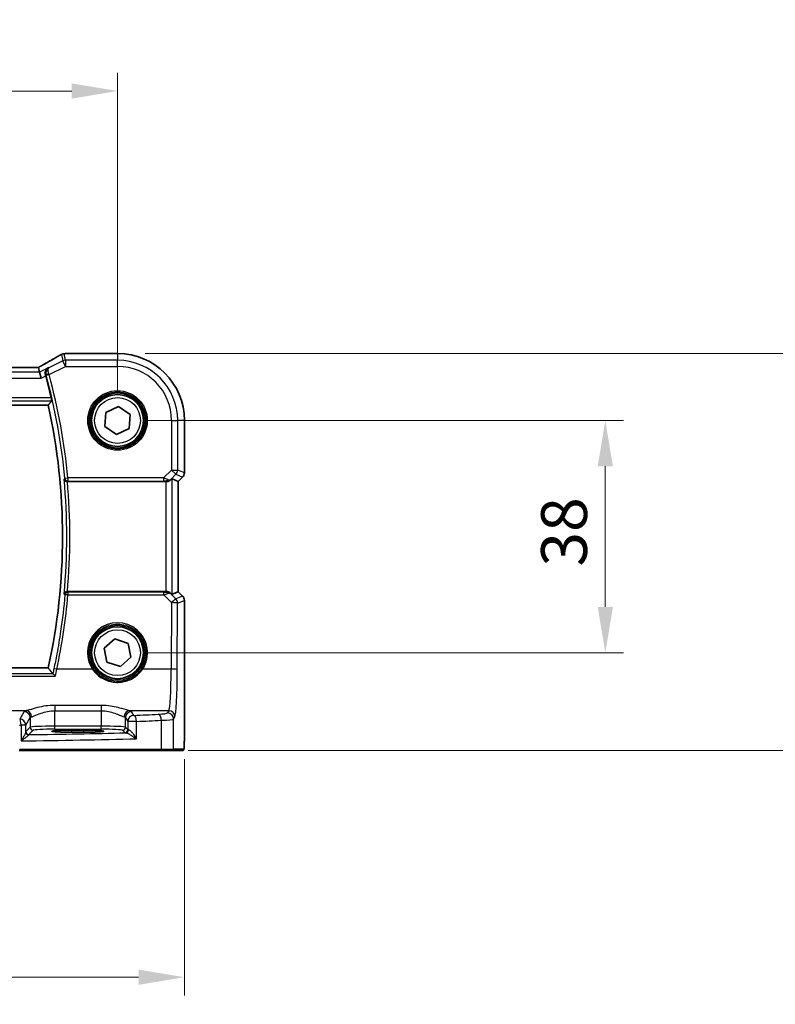
# Model space of a CAD drawing. Units: millimetres. Extents: x 0 to 7469, y 0 to 1405.
# Drawn here: x 2106 to 2229, y 481 to 642 of the extents above; entities that cross this region are included whole.
import ezdxf

# ---------------------------------------------------------------- set-up
doc = ezdxf.new("R2010")
doc.units = ezdxf.units.MM
for name, color, linetype, lineweight in [('Dimension (ISO)', 7, 'Continuous', 18), ('Visible (ISO)', 7, 'Continuous', 35), ('Visible Narrow (ISO)', 7, 'Continuous', 25)]:
    doc.layers.add(name, color=color, linetype=linetype, lineweight=lineweight)
doc.styles.add('Note Text (TK)', font='txt')
doc.dimstyles.new('Default - Method 1b (TK)', dxfattribs={"dimscale": 3, "dimtxt": 2.5, "dimasz": 2.5, "dimexe": 1, "dimexo": 1.5, "dimgap": 1, "dimtad": 1, "dimtoh": 1, "dimrnd": 1e-08, "dimdsep": 46, "dimtxsty": 'Note Text (TK)', "dimcen": 0.09, "dimdle": 5, "dimclrd": 100, "dimclre": 100, "dimclrt": 7, "dimadec": 1, "dimazin": 1, "dimtfac": 1, "dimtmove": 0, "dimatfit": 3, "dimfxl": 1, "dimtolj": 1, "dimlwd": -1, "dimlwe": -1, "dimarcsym": 0})

# ---------------------------------------------------------------- blocks, each defined once
blk = doc.blocks.new('*D21')
at = {"layer": 'Defpoints', "color": 0}
for p in [(2121.57, 576.76), (2121.57, 538.76), (2201.39, 538.76)]:
    blk.add_point(p, dxfattribs=at)
at = {"layer": 'Dimension (ISO)', "color": 100}
for p, q in [((2126.07, 576.76), (2204.39, 576.76)), ((2201.39, 569.26), (2201.39, 546.26)), ((2126.07, 538.76), (2204.39, 538.76))]:
    blk.add_line(p, q, dxfattribs=at)
for points in [[(2200.14, 569.26), (2202.64, 569.26), (2201.39, 576.76)], [(2200.14, 546.26), (2202.64, 546.26), (2201.39, 538.76)]]:
    blk.add_solid(points, dxfattribs=at)
at = {"layer": 'Dimension (ISO)', "color": 7, "insert": (2194.64, 552.84), "char_height": 7.5, "attachment_point": 4, "rotation": 90, "style": 'Note Text (TK)'}
blk.add_mtext('\\A1;38', dxfattribs=at)
blk = doc.blocks.new('*D22')
at = {"layer": 'Defpoints', "color": 0}
for p in [(2121.57, 587.7), (2242.68, 587.7), (2128.64, 522.76)]:
    blk.add_point(p, dxfattribs=at)
at = {"layer": 'Dimension (ISO)', "color": 100}
for p, q in [((2126.07, 587.7), (2245.68, 587.7)), ((2242.68, 530.26), (2242.68, 580.2)), ((2133.14, 522.76), (2245.68, 522.76))]:
    blk.add_line(p, q, dxfattribs=at)
for points in [[(2241.43, 580.2), (2243.93, 580.2), (2242.68, 587.7)], [(2241.43, 530.26), (2243.93, 530.26), (2242.68, 522.76)]]:
    blk.add_solid(points, dxfattribs=at)
at = {"layer": 'Dimension (ISO)', "color": 7, "insert": (2235.93, 548.39), "char_height": 7.5, "attachment_point": 4, "rotation": 90, "style": 'Note Text (TK)'}
blk.add_mtext('\\A1; 65', dxfattribs=at)
blk = doc.blocks.new('*D23')
at = {"layer": 'Defpoints', "color": 0}
for p in [(2121.57, 630.66), (1903.57, 576.76), (2121.57, 576.76)]:
    blk.add_point(p, dxfattribs=at)
at = {"layer": 'Dimension (ISO)', "color": 100}
for p, q in [((1903.57, 581.26), (1903.57, 633.66)), ((2121.57, 581.26), (2121.57, 633.66)), ((1911.07, 630.66), (2114.07, 630.66))]:
    blk.add_line(p, q, dxfattribs=at)
for points in [[(1911.07, 631.91), (1911.07, 629.41), (1903.57, 630.66)], [(2114.07, 631.91), (2114.07, 629.41), (2121.57, 630.66)]]:
    blk.add_solid(points, dxfattribs=at)
at = {"layer": 'Dimension (ISO)', "color": 7, "insert": (2004.92, 637.41), "char_height": 7.5, "attachment_point": 4, "style": 'Note Text (TK)'}
blk.add_mtext('\\A1;218', dxfattribs=at)
blk = doc.blocks.new('*D24')
at = {"layer": 'Defpoints', "color": 0}
for p in [(1892.62, 525.83), (2132.51, 525.83), (1892.62, 485.66)]:
    blk.add_point(p, dxfattribs=at)
at = {"layer": 'Dimension (ISO)', "color": 100}
for p, q in [((1892.62, 521.33), (1892.62, 482.66)), ((2132.51, 521.33), (2132.51, 482.66)), ((2125.01, 485.66), (1900.12, 485.66))]:
    blk.add_line(p, q, dxfattribs=at)
for points in [[(1900.12, 486.91), (1900.12, 484.41), (1892.62, 485.66)], [(2125.01, 486.91), (2125.01, 484.41), (2132.51, 485.66)]]:
    blk.add_solid(points, dxfattribs=at)
at = {"layer": 'Dimension (ISO)', "color": 7, "insert": (2002.92, 492.41), "char_height": 7.5, "attachment_point": 4, "style": 'Note Text (TK)'}
blk.add_mtext('\\A1; 240', dxfattribs=at)

msp = doc.modelspace()

# ---------------------------------------------------------------- linework, layer by layer
at = {"layer": 'Visible (ISO)'}
for p, q in [((2121.5683, 587.7044), (2113.1454, 587.7044)), ((2108.2153, 585.4424), (1916.9212, 585.4424)), ((2108.6426, 585.4435), (2108.8225, 584.6811)), ((2108.8225, 584.6811), (2109.0583, 583.6825)), ((1914.9068, 579.2582), (2110.2297, 579.2582)), ((2119.664, 578.0649), (2121.7477, 579.0606)), ((2121.7477, 579.0606), (2123.6519, 577.754)), ((2119.4846, 575.7625), (2119.664, 578.0649)), ((2123.6519, 577.754), (2123.4725, 575.4516)), ((2121.3888, 574.4558), (2119.4846, 575.7625)), ((2123.4725, 575.4516), (2121.3888, 574.4558)), ((2132.5145, 568.1947), (2132.5145, 576.7582)), ((2130.4912, 567.2044), (2131.5131, 566.7811)), ((2132.2216, 567.4876), (2131.5145, 566.7805)), ((2113.3691, 566.7582), (2129.4925, 566.7582)), ((2131.5145, 566.7805), (2131.5131, 566.7811)), ((2131.5145, 566.7805), (2131.5145, 548.7359)), ((2129.4925, 548.7582), (2113.3691, 548.7582)), ((2130.4912, 548.3121), (2131.5131, 548.7354)), ((2131.5145, 548.7359), (2131.5131, 548.7354)), ((2131.5145, 548.7359), (2132.2216, 548.0288)), ((2132.5145, 547.3217), (2132.5145, 525.8333)), ((2119.3783, 539.4912), (2121.1081, 541.0213)), ((2121.1081, 541.0213), (2123.298, 540.2883)), ((2123.298, 540.2883), (2123.7582, 538.0252)), ((2119.8385, 537.2281), (2119.3783, 539.4912)), ((2122.0285, 536.4951), (2119.8385, 537.2281)), ((2123.7582, 538.0252), (2122.0285, 536.4951)), ((2110.2297, 536.2582), (1914.9068, 536.2582)), ((2116.0683, 526.0748), (2114.0683, 526.0748)), ((2114.0683, 525.7341), (2116.0683, 525.7341)), ((2128.6353, 522.7582), (2105.4773, 522.7582)), ((2130.541, 522.7582), (2128.6353, 522.7582)), ((2130.541, 522.7582), (2132.1873, 522.7582))]:
    msp.add_line(p, q, dxfattribs=at)
for centre in [(2121.5683, 576.7582), (2121.5683, 538.7582)]:
    msp.add_circle(centre, 4.25, dxfattribs=at)
for centre, radius, start, end in [((2112.8235, 586.6771), 1, 94.705571, 120.626745), ((2113.1454, 586.7044), 1, 90, 95.022209), ((2121.5683, 576.7582), 10.9462, 0, 90), ((2012.5683, 557.7582), 100.7437, 13.023015, 15.13514), ((2012.5683, 557.7582), 100, 347.584473, 12.415527), ((2131.5145, 568.1947), 1, 315, 0), ((2131.5145, 547.3217), 1, 0, 45)]:
    msp.add_arc(centre, radius, start, end, dxfattribs=at)
for centre, major_axis, ratio, start_param, end_param in [((2095.4959, 588.1565), (-20.3433, -0.062), 0.04960348, 2.58232357, 2.61237673), ((2108.2154, 585.5387), (-1.8923, 0), 0.05088914, 1.57075734, 1.79659142), ((2129.4925, 566.2019), (0.9993, 1.0021), 0.03700701, 0.01526811, 0.65408381), ((2129.4925, 566.6707), (1, 0), 0.08748866, 1.5020315, 1.57079633), ((2129.4925, 548.8457), (-1, 0), 0.08748866, 1.57079633, 1.63956115), ((2129.4925, 549.3146), (0.9993, -1.0021), 0.03700701, 5.6291015, 6.2679172), ((2114.0683, 525.9045), (-3.25, 0), 0.05240778, 4.71238898, 7.85398163), ((2116.0683, 525.9045), (3.25, 0), 0.05240778, 4.71238898, 7.85398163)]:
    msp.add_ellipse(centre, major_axis=major_axis, ratio=ratio, start_param=start_param, end_param=end_param, dxfattribs=at)
for points, knots in [([(2112.314, 587.5376), (2112.1337, 587.4308), (2111.9463, 587.3207), (2111.5577, 587.0942), (2111.3566, 586.9778), (2110.9411, 586.739), (2110.7268, 586.6166), (2110.2856, 586.3661), (2110.0587, 586.2379), (2109.5928, 585.9763), (2109.3538, 585.8428), (2109.1091, 585.7068)], [0.683616848, 0.683616848, 0.683616848, 0.683616848, 0.732142993, 0.732142993, 0.780669139, 0.780669139, 0.829195285, 0.829195285, 0.877721431, 0.877721431, 0.926247577, 0.926247577, 0.926247577, 0.926247577]), ([(2109.1091, 585.7068), (2109.0798, 585.6905), (2109.0494, 585.6738), (2108.9869, 585.6394), (2108.9547, 585.6219), (2108.8886, 585.5859), (2108.8546, 585.5676), (2108.7852, 585.5303), (2108.7497, 585.5113), (2108.6842, 585.4764), (2108.6544, 585.4606), (2108.6242, 585.4447)], [0.926247577, 0.926247577, 0.926247577, 0.926247577, 0.990222944, 0.990222944, 1.054198311, 1.054198311, 1.118173679, 1.118173679, 1.182149046, 1.182149046, 1.233940775, 1.233940775, 1.233940775, 1.233940775]), ([(2110.2068, 585.3733), (2110.2056, 585.3726), (2110.2044, 585.3719), (2110.1236, 585.3251), (2110.0502, 585.2655), (2109.9244, 585.1248), (2109.8707, 585.0439), (2109.7819, 584.8499), (2109.7492, 584.7331), (2109.7298, 584.5077), (2109.7342, 584.4043), (2109.7609, 584.2685), (2109.7681, 584.2382), (2109.7768, 584.208)], [-0.165481463, -0.165481463, -0.165481463, -0.165481463, -0.164877719, -0.164877719, -0.124593016, -0.124593016, -0.085881392, -0.085881392, -0.042656207, -0.042656207, -0.009530659, -0.009530659, 0, 0, 0, 0]), ([(2110.7207, 580.46), (2110.7345, 580.4007), (2110.748, 580.3376), (2110.7715, 580.2166), (2110.7813, 580.1592), (2110.7941, 580.0683), (2110.7981, 580.0287), (2110.7992, 579.98), (2110.7973, 579.9667), (2110.7937, 579.9619)], [0.2308838849, 0.2308838849, 0.2308838849, 0.2308838849, 0.2490179649, 0.2490179649, 0.2681607299, 0.2681607299, 0.2870509741, 0.2870509741, 0.3025687305, 0.3025687305, 0.3025687305, 0.3025687305]), ([(2112.8312, 567.1698), (2112.8314, 567.1689), (2112.8316, 567.1679), (2112.8425, 567.1123), (2112.8641, 567.0583), (2112.9267, 566.9602), (2112.9671, 566.9151), (2113.0602, 566.8431), (2113.1106, 566.8142), (2113.2131, 566.7765), (2113.2622, 566.765), (2113.3301, 566.759), (2113.3468, 566.7582), (2113.3635, 566.7582)], [-0.0878050667, -0.0878050667, -0.0878050667, -0.0878050667, -0.0873792643, -0.0873792643, -0.0630690681, -0.0630690681, -0.0401110229, -0.0401110229, -0.0205755416, -0.0205755416, -0.0050180856, -0.0050180856, 0, 0, 0, 0]), ([(2129.5612, 566.758), (2129.5995, 566.7578), (2129.6373, 566.7596), (2129.7928, 566.7748), (2129.9107, 566.8074), (2130.1126, 566.9006), (2130.1976, 566.96), (2130.263, 567.0196)], [0.8298982879, 0.8298982879, 0.8298982879, 0.8298982879, 0.8410982076, 0.8410982076, 0.8775623183, 0.8775623183, 0.9130044145, 0.9130044145, 0.9130044145, 0.9130044145]), ([(2113.3635, 548.7582), (2113.3139, 548.7583), (2113.2653, 548.7516), (2113.1641, 548.7249), (2113.114, 548.7029), (2113.0107, 548.6405), (2112.9624, 548.5965), (2112.8766, 548.4875), (2112.8455, 548.4189), (2112.8316, 548.3485), (2112.8314, 548.3476), (2112.8312, 548.3466)], [-0.0882527108, -0.0882527108, -0.0882527108, -0.0882527108, -0.0732125218, -0.0732125218, -0.0552356051, -0.0552356051, -0.0311661937, -0.0311661937, 0, 0, 0.0004296042, 0.0004296042, 0.0004296042, 0.0004296042]), ([(2130.263, 548.4968), (2130.199, 548.5552), (2130.1169, 548.6129), (2129.9169, 548.7072), (2129.7962, 548.7413), (2129.6372, 548.7569), (2129.5995, 548.7587), (2129.5612, 548.7584)], [0.4186015433, 0.4186015433, 0.4186015433, 0.4186015433, 0.4530214688, 0.4530214688, 0.4905261815, 0.4905261815, 0.5017410096, 0.5017410096, 0.5017410096, 0.5017410096]), ([(2111.3867, 534.9298), (2111.3858, 534.9308), (2111.385, 534.9318), (2111.3325, 534.9926), (2111.2805, 535.05), (2111.1825, 535.1531), (2111.1358, 535.1995), (2111.0648, 535.2637), (2111.0378, 535.2856), (2111.0099, 535.303), (2111.0033, 535.3064), (2110.9978, 535.3083)], [-0.0003990731, -0.0003990731, -0.0003990731, -0.0003990731, 0, 0, 0.0241325491, 0.0241325491, 0.0481654733, 0.0481654733, 0.0667497236, 0.0667497236, 0.0737508182, 0.0737508182, 0.0737508182, 0.0737508182]), ([(2132.5145, 525.8333), (2132.5145, 525.3983), (2132.513, 524.9547), (2132.5023, 524.2879), (2132.4966, 524.0456), (2132.4838, 523.681), (2132.4779, 523.5422), (2132.4641, 523.299), (2132.4563, 523.1939), (2132.4388, 523.0283), (2132.4302, 522.9692), (2132.4065, 522.8972), (2132.3962, 522.874), (2132.3651, 522.8348), (2132.3523, 522.8209), (2132.3235, 522.7979), (2132.3121, 522.7898), (2132.2912, 522.7787), (2132.2836, 522.7752), (2132.2714, 522.7706), (2132.2671, 522.7692), (2132.2588, 522.7667), (2132.2546, 522.7656), (2132.2474, 522.764), (2132.2446, 522.7634), (2132.2267, 522.76), (2132.2099, 522.7582), (2132.1936, 522.7582)], [0, 0, 0, 0, 0.13050405, 0.13050405, 0.207660035, 0.207660035, 0.259901362, 0.259901362, 0.312316257, 0.312316257, 0.364623156, 0.364623156, 0.390623522, 0.390623522, 0.403660071, 0.403660071, 0.41021753, 0.41021753, 0.413472392, 0.413472392, 0.41509535, 0.41509535, 0.416723133, 0.416723133, 0.418371256, 0.418371256, 0.430933542, 0.430933542, 0.430933542, 0.430933542])]:
    msp.add_open_spline(points, degree=3, knots=knots, dxfattribs=at)
for points, degree in [([(2108.6426, 585.4435), (2108.6423, 585.4444), (2108.6412, 585.4449), (2108.639, 585.4449)], 3), ([(2109.8174, 584.062), (2109.8044, 584.11), (2109.7908, 584.159), (2109.7768, 584.208)], 3), ([(2110.2297, 579.2582), (2110.5117, 579.6091), (2110.7937, 579.9619)], 2), ([(2113.3691, 566.7582), (2113.3672, 566.7582), (2113.3654, 566.7582), (2113.3635, 566.7582)], 3), ([(2113.3635, 548.7582), (2113.3654, 548.7582), (2113.3672, 548.7582), (2113.3691, 548.7582)], 3), ([(2110.9842, 535.3159), (2110.6069, 535.7889), (2110.2297, 536.2582)], 2), ([(2110.9842, 535.3159), (2110.9862, 535.3134), (2110.9907, 535.3108), (2110.9978, 535.3083)], 3), ([(2132.1873, 522.7582), (2132.1884, 522.7582), (2132.1892, 522.7582), (2132.1898, 522.7582)], 3)]:
    msp.add_open_spline(points, degree=degree, dxfattribs=at)
at = {"layer": 'Visible Narrow (ISO)'}
for p, q in [((2112.6302, 586.4971), (2110.3476, 585.3558)), ((2112.3769, 587.5703), (2112.6302, 586.4971)), ((2113.0768, 585.6039), (2112.6302, 586.4971)), ((2113.0768, 586.6025), (2112.8235, 587.6757)), ((2121.5683, 586.6025), (2113.0768, 586.6025)), ((2113.0768, 586.6025), (2113.0768, 585.6039)), ((2113.1454, 587.7031), (2113.1454, 587.7044)), ((2113.1454, 587.7031), (2121.5683, 587.7031)), ((2121.5683, 587.7031), (2121.5683, 587.7044)), ((2121.5683, 587.7031), (2121.5683, 586.6025)), ((2121.5683, 585.6039), (2121.5683, 586.6025)), ((1916.9212, 585.441), (2108.2153, 585.441)), ((2108.2153, 585.441), (2108.2153, 585.4424)), ((2110.2068, 585.3733), (2108.8225, 584.6811)), ((2110.3762, 584.2535), (2113.0768, 585.6039)), ((2113.0768, 585.6039), (2121.5683, 585.6039)), ((1916.0782, 583.6825), (2109.0583, 583.6825)), ((2108.8225, 584.6811), (1916.314, 584.6811)), ((2109.0583, 583.6825), (2109.8174, 584.062)), ((2110.3762, 584.2535), (2109.8954, 584.1233)), ((2110.7207, 580.46), (1914.4158, 580.46)), ((1914.3428, 579.9619), (2110.7937, 579.9619)), ((2130.4139, 576.7582), (2130.4139, 568.6506)), ((2130.4139, 576.7582), (2131.4125, 576.7582)), ((2132.5131, 576.7582), (2131.4125, 576.7582)), ((2131.4125, 568.6506), (2131.4125, 576.7582)), ((2132.5131, 576.7582), (2132.5145, 576.7582)), ((2132.5131, 576.7582), (2132.5131, 568.1947)), ((2112.9507, 567.3005), (2113.4465, 567.3476)), ((2129.1109, 567.3476), (2113.4465, 567.3476)), ((2113.4465, 567.3476), (2113.4465, 566.8495)), ((2130.4139, 568.6506), (2129.1109, 567.3476)), ((2129.1109, 567.3476), (2129.1109, 566.8495)), ((2130.2753, 567.0997), (2131.12, 567.9444)), ((2130.4139, 568.6506), (2131.4125, 568.6506)), ((2131.12, 567.9444), (2130.4139, 568.6506)), ((2130.4912, 548.3121), (2130.4912, 567.2044)), ((2131.12, 567.9444), (2132.2206, 567.4886)), ((2132.5131, 568.1947), (2131.4125, 568.6506)), ((2132.2206, 567.4886), (2131.5131, 566.7811)), ((2132.2206, 567.4886), (2132.2216, 567.4876)), ((2132.5145, 568.1947), (2132.5131, 568.1947)), ((2113.4465, 566.8495), (2129.1109, 566.8495)), ((2129.4925, 566.7582), (2129.4925, 548.7582)), ((2129.5735, 566.8383), (2129.5612, 566.758)), ((2130.263, 567.0196), (2130.2753, 567.0997)), ((2131.5131, 566.7811), (2131.5131, 548.7354)), ((2113.4505, 548.6625), (2113.4505, 548.208)), ((2129.1551, 548.6625), (2113.4505, 548.6625)), ((2113.4505, 548.208), (2129.1551, 548.208)), ((2129.1551, 548.208), (2129.1551, 548.6625)), ((2129.1551, 548.208), (2130.4054, 546.9495)), ((2129.5744, 548.6722), (2129.5612, 548.7584)), ((2130.2764, 548.4091), (2130.263, 548.4968)), ((2131.1116, 547.5685), (2130.2764, 548.4091)), ((2132.2206, 548.0279), (2131.1116, 547.5685)), ((2131.5131, 548.7354), (2132.2206, 548.0279)), ((2132.2216, 548.0288), (2132.2206, 548.0279)), ((2130.4054, 546.9495), (2130.3555, 536.0696)), ((2131.3542, 535.9825), (2131.404, 546.8623)), ((2131.404, 546.8623), (2132.5131, 547.3217)), ((2132.5131, 547.3217), (2132.5145, 547.3217)), ((2132.5131, 547.3217), (2132.5131, 525.8333)), ((1913.7498, 534.9298), (2111.3867, 534.9298)), ((2110.9978, 535.3083), (1914.1387, 535.3083)), ((2117.467, 536.0696), (2111.6431, 536.0696)), ((2130.3555, 536.0696), (2125.6695, 536.0696)), ((2111.2829, 530.1445), (2111.2829, 529.2674)), ((2118.8682, 530.1445), (2111.2829, 530.1445)), ((2118.8682, 530.1445), (2118.8682, 529.2674)), ((2106.5662, 529.2518), (2090.9195, 529.2518)), ((2106.2897, 529.1296), (2105.5588, 527.9094)), ((2111.2829, 529.2674), (2118.8682, 529.2674)), ((2111.2829, 526.7327), (2111.2829, 529.2674)), ((2118.8682, 529.2674), (2118.8682, 526.7327)), ((2129.9506, 529.2518), (2123.5849, 529.2518)), ((2124.2375, 528.5016), (2123.8614, 529.1296)), ((2129.9506, 529.2518), (2129.7421, 528.9038)), ((2106.5574, 526.9132), (2105.7859, 526.9132)), ((2105.7859, 526.9132), (2105.7859, 524.33)), ((2106.5574, 526.9132), (2107.2883, 528.1334)), ((2106.5574, 525.7852), (2106.5574, 526.9132)), ((2107.2883, 528.1334), (2107.2883, 526.5589)), ((2122.8627, 528.1334), (2123.2389, 527.5054)), ((2122.8627, 526.5589), (2122.8627, 528.1334)), ((2124.687, 527.5054), (2123.2389, 527.5054)), ((2123.2389, 527.5054), (2123.2389, 526.1827)), ((2124.687, 524.6848), (2124.687, 527.5054)), ((2128.7348, 527.6936), (2128.7348, 522.9582)), ((2130.7407, 527.9076), (2130.9492, 528.2556)), ((2130.7407, 522.9582), (2130.7407, 527.9076)), ((2107.2883, 526.5589), (2106.5767, 525.8473)), ((2107.0761, 525.348), (2107.7877, 526.0596)), ((2111.2829, 526.2334), (2111.2829, 526.7327)), ((2118.8682, 526.7327), (2111.2829, 526.7327)), ((2111.2829, 526.2334), (2118.8682, 526.2334)), ((2114.0683, 525.7341), (2114.0683, 526.0748)), ((2116.0683, 525.7341), (2116.0683, 526.0748)), ((2118.8682, 526.2334), (2118.8682, 526.7327)), ((2122.3634, 526.0596), (2122.7396, 525.6834)), ((2123.2389, 526.1827), (2122.8627, 526.5589)), ((2132.5145, 525.8333), (2132.5131, 525.8333)), ((2105.5221, 522.9582), (2128.7348, 522.9582)), ((2128.7348, 522.9582), (2130.7407, 522.9582)), ((2132.387, 522.9582), (2130.7407, 522.9582))]:
    msp.add_line(p, q, dxfattribs=at)
for centre, radius in [((2121.5683, 576.7582), 4.8747), ((2121.5683, 576.7582), 4.6748), ((2121.5683, 576.7582), 4.5067), ((2121.5683, 576.7582), 4.3069), ((2121.5683, 576.7582), 3.75), ((2121.5683, 538.7582), 4.5067), ((2121.5683, 538.7582), 4.3069), ((2121.5683, 538.7582), 3.75)]:
    msp.add_circle(centre, radius, dxfattribs=at)
for centre, radius, start, end in [((2121.5683, 576.7582), 10.9448, 0, 90), ((2121.5683, 576.7582), 9.8443, 0, 90), ((2121.5683, 576.7582), 8.8457, 0, 90), ((2012.5683, 557.7582), 100.835, 5.430167, 15.157169), ((2012.5683, 557.7582), 101.3331, 5.430167, 15.157169), ((2012.5683, 557.7582), 100.7037, 354.637399, 5.362601), ((2012.5683, 557.7582), 101.2018, 354.897877, 5.102123)]:
    msp.add_arc(centre, radius, start, end, dxfattribs=at)
for centre, major_axis, ratio, start_param, end_param in [((2094.6626, 579.374), (20.9942, 10.526), 0.04684915, 5.45010829, 5.69273902), ((2112.8235, 586.6771), (-0.5094, 0.8605), 0.80387901, 6.19508114, 6.28318531), ((2112.8235, 586.6771), (0.9732, 0.2298), 0.99855333, 1.33929603, 1.80229662), ((2113.0768, 585.6039), (-0.9732, -0.2298), 0.99855333, 4.48088869, 4.94388927), ((2112.8235, 586.6771), (-0.082, 0.9966), 0.84271366, 6.18581822, 6.28318531), ((2095.1092, 588.2668), (21, 0), 0.05240778, 5.71622375, 5.74544573), ((2113.1454, 586.7044), (-0.0875, 0.9962), 0.85799993, 6.18111784, 6.28318531), ((2108.2153, 585.5459), (2, 0), 0.05240778, 4.71238898, 4.92768427), ((2107.7687, 585.121), (1.9994, 1.0025), 0.04684915, 5.13289495, 5.45010829), ((2109.5949, 584.8327), (-0.4858, 0.8741), 0.63992184, 6.21502579, 6.28318531), ((2110.3558, 584.3267), (-0.4808, -0.1373), 0.14655424, 4.73986792, 6.19496385), ((2113.4465, 567.3476), (0.3699, -0.3364), 0.99307995, 3.97783327, 5.44694469), ((2129.0672, 567.3039), (1.0614, -0.3524), 0.0494607, 0.81167584, 1.54599516), ((2130.4139, 568.6506), (0.3827, 0.9239), 0.99839497, 4.3202575, 5.10452046), ((2131.5145, 568.1947), (-0.3827, -0.9239), 0.99839497, 1.17866484, 1.96292781), ((2129.0672, 566.8058), (0.7085, 0.0027), 0.06162707, 0.77445607, 1.50877539), ((2129.5691, 567.8058), (0.904, -0.4362), 0.95591855, 5.14893757, 5.9330547), ((2129.5735, 567.3364), (-0.0295, -0.4991), 0.55941635, 0.10534267, 1.1096046), ((2129.5691, 567.8058), (-0.729, 0.6851), 0.46466527, 2.29067117, 3.0747883), ((2012.5683, 557.0267), (0, -101.2699), 0.99997071, 1.36234785, 1.48360546), ((2113.4505, 548.1644), (-0.3699, -0.3364), 0.9930802, 3.97785278, 5.44692518), ((2113.4505, 548.1644), (-0.4981, 0.0435), 0.08682718, 4.71997839, 6.19558718), ((2129.0678, 548.7068), (0.7089, -0.0055), 0.06194438, 4.83627361, 5.50902575), ((2129.0678, 548.2087), (1.0624, 0.3494), 0.02501308, 4.78638575, 5.45913789), ((2129.5703, 547.7029), (-0.9046, -0.4343), 0.95837897, 3.49289511, 4.27701224), ((2129.5744, 548.1741), (-0.0278, 0.4992), 0.53585557, 5.21244456, 6.17977387), ((2129.5703, 547.7029), (0.7308, 0.6831), 0.49764186, 0.06760764, 0.85172477), ((2131.5145, 547.3217), (0.3827, -0.9239), 0.99839497, 1.17866484, 1.96292781), ((2130.4054, 546.8623), (0.7094, 0.7048), 0.06194553, 0.05246072, 1.50933), ((2130.4054, 546.8623), (1, -0.0046), 0.08715483, 0.05256006, 1.57119594), ((2130.4054, 546.8623), (-0.3827, 0.9239), 0.99839497, 4.3202575, 5.10452046), ((2121.5683, 538.7607), (0, 4.9053), 0.99999533, 4.13170219, 8.43466842), ((2111.6431, 536.0261), (-0.4892, 0.1035), 0.08528308, 4.73042565, 6.19559893), ((2117.467, 536.0522), (0.1672, 0.1097), 0.07295324, 0.03499989, 1.52296476), ((2125.6695, 536.0522), (-0.1672, 0.1097), 0.07295324, 4.76022055, 6.24818542), ((2129.9118, 536.7233), (0, -7.5), 0.05939548, 0.08726646, 1.48352986), ((2130.3555, 535.9825), (1, -0.0046), 0.08715483, 0.05256006, 1.57119594), ((2130.9104, 536.7233), (0, 8.5), 0.05240778, 3.22885912, 4.62512252), ((2111.2829, 529.1067), (-5, 0), 0.08748866, 5.94492009, 6.23082543), ((2106.2897, 528.1334), (-0.8579, 0.5139), 0.9948398, 3.68357743, 5.24981236), ((2106.5662, 528.2556), (-0.2413, 0.9704), 0.94013542, 4.48270489, 6.02457445), ((2123.5849, 528.2556), (0.2413, 0.9704), 0.94013542, 0.25861086, 1.80048042), ((2123.8614, 528.1334), (0.8579, 0.5139), 0.9948398, 1.03337295, 2.59960788), ((2124.2375, 527.5054), (-0.8579, -0.5139), 0.9948398, 4.1749656, 5.74120053), ((2118.8682, 529.1067), (-5, 0), 0.08748866, 3.19395253, 3.47985787), ((2086.4776, 535.0663), (-84, 0), 0.08748866, 2.03702722, 2.09109917), ((2124.2375, 527.5054), (-0.044, 0.999), 0.44917542, 4.69261562, 6.18547957), ((2126.7462, 528.9175), (-3, 0), 0.08748866, 2.09109917, 3.08923278), ((2128.2376, 527.6936), (-0.0501, 0.9987), 0.49667336, 4.68749695, 6.18259871), ((2129.7421, 527.9076), (0.8579, -0.5139), 0.9948398, 0.54198477, 2.10821971), ((2129.9506, 528.2556), (0.8579, -0.5139), 0.9948398, 0.54198477, 2.10821971), ((2086.4776, 534.0701), (85, 0), 0.08645939, 4.93835966, 4.94154619), ((2105.5588, 526.9132), (-0.8579, 0.5139), 0.9948398, 3.68357743, 5.24981236), ((2105.5588, 526.9132), (-0.0204, 0.9998), 0.227112, 4.70775431, 6.19357106), ((2111.2829, 528.1105), (4, 0), 0.10936083, 2.80332744, 3.08923278), ((2118.8682, 528.1105), (4, 0), 0.10936083, 0.05235988, 0.33826521), ((2086.4776, 534.0701), (85, 0), 0.08645939, 5.17861987, 5.23269183), ((2126.7462, 527.9213), (4, 0), 0.0656165, 5.23269183, 6.23082543), ((2107.0567, 525.7852), (-0.492, 0.0891), 0.95935891, 0.18654441, 1.68478983), ((2107.0761, 525.8473), (-0.3536, 0.3536), 0.99726469, 0.78676769, 2.35482496), ((2086.4776, 529.6158), (84, 0), 0.05240778, 4.96013521, 5.16119502), ((2111.2829, 526.5493), (-4, 0), 0.04585681, 4.71238898, 6.23082543), ((2107.7877, 526.5589), (-0.3536, 0.3536), 0.99726469, 0.78676769, 2.35482496), ((2111.2829, 526.05), (3.5, 0), 0.05240778, 1.57079633, 3.08923278), ((2118.8682, 526.5493), (-4, 0), 0.04585681, 3.19395253, 4.71238898), ((2118.8682, 526.05), (3.5, 0), 0.05240778, 0.05235988, 1.57079633), ((2122.3634, 526.5589), (0.3536, 0.3536), 0.99726469, 3.92836034, 5.49641762), ((2122.7396, 526.1827), (0.3536, 0.3536), 0.99726469, 3.92836034, 5.49641762), ((2124.2375, 525.6875), (1.5, 0), 0.05240778, 3.19395253, 3.64608167), ((2122.9244, 526.1488), (-0.0472, -0.4978), 0.87450171, 0.10811469, 1.65361121), ((2124.2375, 526.1868), (-1, 0), 0.07861167, 0.05235988, 0.50448901), ((2086.4776, 528.6172), (85, 0), 0.05179122, 4.94154619, 5.17861987), ((2128.6353, 522.9582), (0, -0.2), 0.49714293, 0, 1.57079633), ((2130.541, 522.9582), (0, -0.2), 0.99862953, 0, 1.57079633), ((2132.1873, 522.9582), (0, -0.2), 0.99862953, 0, 1.57079633)]:
    msp.add_ellipse(centre, major_axis=major_axis, ratio=ratio, start_param=start_param, end_param=end_param, dxfattribs=at)
for points, knots in [([(2110.3476, 585.3558), (2110.2292, 585.2922), (2110.1231, 585.2022), (2109.965, 584.9909), (2109.9071, 584.8766), (2109.8451, 584.6443), (2109.832, 584.5337), (2109.8428, 584.3446), (2109.8548, 584.2695), (2109.8751, 584.1961)], [-0.0827876629, -0.0827876629, -0.0827876629, -0.0827876629, -0.0542289417, -0.0542289417, -0.0301271899, -0.0301271899, -0.0115873807, -0.0115873807, 0, 0, 0, 0]), ([(2110.3225, 584.3934), (2110.2952, 584.4637), (2110.2723, 584.534), (2110.2259, 584.7074), (2110.2099, 584.8052), (2110.1962, 585.0041), (2110.2052, 585.0968), (2110.2511, 585.2587), (2110.293, 585.3203), (2110.3476, 585.3558)], [0, 0, 0, 0, 0.0115873807, 0.0115873807, 0.0301271899, 0.0301271899, 0.0542289417, 0.0542289417, 0.0827876629, 0.0827876629, 0.0827876629, 0.0827876629]), ([(2109.7778, 584.2079), (2109.801, 584.2051), (2109.8243, 584.2022), (2109.8475, 584.1994), (2109.8567, 584.1983), (2109.8659, 584.1972), (2109.8751, 584.1961)], [-0.374233178, -0.374233178, -0.374233178, -0.374233178, -0.299578779, -0.299578779, -0.299578779, -0.269970876, -0.269970876, -0.269970876, -0.269970876]), ([(2109.8751, 584.1961), (2109.8786, 584.1841), (2109.882, 584.172), (2109.8887, 584.1477), (2109.8921, 584.1355), (2109.8954, 584.1233)], [0, 0, 0, 0, 0.00381001773, 0.00381001773, 0.00762003546, 0.00762003546, 0.00762003546, 0.00762003546]), ([(2110.3762, 584.2535), (2110.3673, 584.2769), (2110.3583, 584.3003), (2110.3404, 584.347), (2110.3314, 584.3702), (2110.3225, 584.3934)], [-0.00762003546, -0.00762003546, -0.00762003546, -0.00762003546, -0.00381001773, -0.00381001773, 0, 0, 0, 0]), ([(2112.9507, 567.3005), (2112.9428, 567.2919), (2112.935, 567.2833), (2112.9271, 567.2747), (2112.8952, 567.2398), (2112.8632, 567.2048), (2112.8312, 567.1698)], [-1.011381697, -1.011381697, -1.011381697, -1.011381697, -0.981587671, -0.981587671, -0.981587671, -0.860335898, -0.860335898, -0.860335898, -0.860335898]), ([(2113.3635, 566.7582), (2113.3833, 566.78), (2113.4032, 566.8018), (2113.423, 566.8236), (2113.4309, 566.8323), (2113.4387, 566.8409), (2113.4465, 566.8495)], [0.906296447, 0.906296447, 0.906296447, 0.906296447, 0.981587671, 0.981587671, 0.981587671, 1.011381697, 1.011381697, 1.011381697, 1.011381697]), ([(2112.9547, 548.2116), (2112.7815, 546.2301), (2112.5497, 544.2538), (2112.2597, 542.2861), (2112.0754, 541.0363), (2111.8677, 539.79), (2111.4864, 537.7411), (2111.3264, 536.9359), (2111.1566, 536.1328)], [-1.483605461, -1.483605461, -1.483605461, -1.483605461, -1.424392388, -1.424392388, -1.424392388, -1.386785509, -1.386785509, -1.362347848, -1.362347848, -1.362347848, -1.362347848]), ([(2112.8312, 548.3466), (2112.8634, 548.3115), (2112.8955, 548.2764), (2112.9276, 548.2412), (2112.9366, 548.2314), (2112.9456, 548.2215), (2112.9547, 548.2116)], [-0.370779021, -0.370779021, -0.370779021, -0.370779021, -0.248945063, -0.248945063, -0.248945063, -0.214694476, -0.214694476, -0.214694476, -0.214694476]), ([(2113.4505, 548.6625), (2113.4415, 548.6725), (2113.4325, 548.6824), (2113.4235, 548.6923), (2113.4035, 548.7143), (2113.3835, 548.7363), (2113.3635, 548.7582)], [0.214694476, 0.214694476, 0.214694476, 0.214694476, 0.248945063, 0.248945063, 0.248945063, 0.324818473, 0.324818473, 0.324818473, 0.324818473]), ([(2117.6339, 536.1623), (2117.4083, 536.5061), (2117.2282, 536.8795), (2116.8184, 538.1224), (2116.7882, 539.0557), (2117.2262, 540.7447), (2117.6655, 541.505), (2118.8046, 542.6246), (2119.4668, 543.0195), (2120.6311, 543.3781), (2121.0997, 543.4487), (2121.5683, 543.4487), (2122.0368, 543.4487), (2122.5054, 543.3781), (2123.6697, 543.0195), (2124.332, 542.6246), (2125.471, 541.505), (2125.9103, 540.7447), (2126.3483, 539.0557), (2126.3181, 538.1224), (2125.9083, 536.8795), (2125.7282, 536.5061), (2125.5026, 536.1623)], [-2.15148311, -2.15148311, -2.15148311, -2.15148311, -1.88936828, -1.88936828, -1.31718329, -1.31718329, -0.77687179, -0.77687179, -0.29879684, -0.29879684, 0, 0, 0, 0.29879684, 0.29879684, 0.77687179, 0.77687179, 1.31718329, 1.31718329, 1.88936828, 1.88936828, 2.15148311, 2.15148311, 2.15148311, 2.15148311]), ([(2117.467, 536.0696), (2117.6461, 535.8038), (2117.8515, 535.556), (2118.5821, 534.8325), (2119.1942, 534.4445), (2120.5175, 533.9642), (2121.2256, 533.8642), (2122.5934, 533.9615), (2123.25, 534.1466), (2124.2922, 534.6807), (2124.7065, 534.9816), (2125.2897, 535.5617), (2125.4925, 535.8069), (2125.6695, 536.0696)], [-0.979339656, -0.979339656, -0.979339656, -0.979339656, -0.88114955, -0.88114955, -0.66392257, -0.66392257, -0.454200334, -0.454200334, -0.252333519, -0.252333519, -0.097051353, -0.097051353, 0, 0, 0, 0]), ([(2125.5026, 536.1623), (2125.3329, 535.9035), (2125.1384, 535.662), (2124.579, 535.0904), (2124.1816, 534.794), (2123.1818, 534.2677), (2122.5518, 534.0853), (2121.2395, 533.9894), (2120.5601, 534.0879), (2119.2905, 534.5613), (2118.7034, 534.9436), (2118.0026, 535.6564), (2117.8056, 535.9004), (2117.6339, 536.1623)], [0, 0, 0, 0, 0.097051353, 0.097051353, 0.252333519, 0.252333519, 0.454200334, 0.454200334, 0.66392257, 0.66392257, 0.88114955, 0.88114955, 0.979339656, 0.979339656, 0.979339656, 0.979339656]), ([(2111.2829, 530.1445), (2110.287, 530.1445), (2109.3046, 529.9838), (2107.9554, 529.6553), (2107.4861, 529.5117), (2106.8924, 529.336), (2106.7048, 529.2823), (2106.5662, 529.2518)], [0, 0, 0, 0, 0.298765216, 0.298765216, 0.499965204, 0.499965204, 0.625715197, 0.625715197, 0.625715197, 0.625715197]), ([(2123.5849, 529.2518), (2123.311, 529.3119), (2122.8465, 529.4647), (2121.8907, 529.7312), (2121.4802, 529.8362), (2120.6249, 530.0051), (2120.1854, 530.0712), (2119.4472, 530.1322), (2119.1577, 530.1445), (2118.8682, 530.1445)], [-0.625710915, -0.625710915, -0.625710915, -0.625710915, -0.37724829, -0.37724829, -0.225772717, -0.225772717, -0.08683566, -0.08683566, 0, 0, 0, 0]), ([(2107.5095, 528.2556), (2107.6204, 528.2901), (2107.7705, 528.351), (2108.2454, 528.5501), (2108.6209, 528.713), (2109.7003, 529.0852), (2110.4862, 529.2674), (2111.2829, 529.2674)], [-0.625715197, -0.625715197, -0.625715197, -0.625715197, -0.499965204, -0.499965204, -0.298765216, -0.298765216, 0, 0, 0, 0]), ([(2118.8682, 529.2674), (2119.0998, 529.2674), (2119.3314, 529.2534), (2119.922, 529.1843), (2120.2736, 529.1093), (2120.9578, 528.9179), (2121.2862, 528.7989), (2122.0508, 528.4969), (2122.4224, 528.3238), (2122.6415, 528.2556)], [0, 0, 0, 0, 0.08683566, 0.08683566, 0.225772717, 0.225772717, 0.37724829, 0.37724829, 0.625710915, 0.625710915, 0.625710915, 0.625710915]), ([(2106.5574, 525.7852), (2106.554, 525.7567), (2106.5441, 525.7193), (2106.5047, 525.6055), (2106.4678, 525.5204), (2106.3629, 525.3032), (2106.2901, 525.1668), (2106.1066, 524.8432), (2105.9915, 524.6528), (2105.8422, 524.4173), (2105.8142, 524.3736), (2105.7859, 524.33)], [-0.242847121, -0.242847121, -0.242847121, -0.242847121, -0.212093526, -0.212093526, -0.162887776, -0.162887776, -0.0989203, -0.0989203, -0.017702972, -0.017702972, 0.000777531, 0.000777531, 0.000777531, 0.000777531]), ([(2105.7859, 524.33), (2105.8282, 524.3593), (2105.8703, 524.3886), (2106.0953, 524.5465), (2106.2717, 524.6742), (2106.5594, 524.8913), (2106.6763, 524.9827), (2106.8515, 525.1284), (2106.9161, 525.1856), (2106.9927, 525.2619), (2107.0149, 525.287), (2107.0278, 525.3061)], [-0.000777531, -0.000777531, -0.000777531, -0.000777531, 0.017702972, 0.017702972, 0.0989203, 0.0989203, 0.162887776, 0.162887776, 0.212093526, 0.212093526, 0.242847121, 0.242847121, 0.242847121, 0.242847121]), ([(2106.5767, 525.8473), (2106.5735, 525.844), (2106.5702, 525.8372), (2106.5638, 525.8164), (2106.5606, 525.8025), (2106.5574, 525.7852)], [0, 0, 0, 0, 0.0187663047, 0.0187663047, 0.0375326094, 0.0375326094, 0.0375326094, 0.0375326094]), ([(2107.0278, 525.3061), (2107.0356, 525.3177), (2107.0436, 525.3271), (2107.0598, 525.3411), (2107.0679, 525.3457), (2107.0761, 525.348)], [-0.0375326094, -0.0375326094, -0.0375326094, -0.0375326094, -0.0187663047, -0.0187663047, 0, 0, 0, 0]), ([(2122.9244, 525.6495), (2122.9483, 525.6474), (2122.9768, 525.642), (2123.0606, 525.62), (2123.121, 525.5989), (2123.2606, 525.5422), (2123.3414, 525.5052), (2123.4995, 525.4269), (2123.5778, 525.3858), (2123.7814, 525.2737), (2123.9073, 525.1998), (2124.1444, 525.0536), (2124.256, 524.9818), (2124.4754, 524.835), (2124.5836, 524.7597), (2124.687, 524.6848)], [0, 0, 0, 0, 0.021239, 0.021239, 0.0552214, 0.0552214, 0.092736633, 0.092736633, 0.126777985, 0.126777985, 0.180061441, 0.180061441, 0.228339777, 0.228339777, 0.27737637, 0.27737637, 0.27737637, 0.27737637]), ([(2124.687, 524.6848), (2124.6171, 524.7985), (2124.5427, 524.9127), (2124.3892, 525.1355), (2124.31, 525.2445), (2124.1387, 525.4664), (2124.0463, 525.5785), (2123.8936, 525.7485), (2123.8341, 525.811), (2123.7118, 525.9298), (2123.648, 525.986), (2123.5346, 526.072), (2123.484, 526.104), (2123.4107, 526.1374), (2123.3849, 526.1456), (2123.3621, 526.1488)], [-0.27737637, -0.27737637, -0.27737637, -0.27737637, -0.228339777, -0.228339777, -0.180061441, -0.180061441, -0.126777985, -0.126777985, -0.092736633, -0.092736633, -0.0552214, -0.0552214, -0.021239, -0.021239, 0, 0, 0, 0]), ([(2132.5131, 525.8333), (2132.5131, 525.4603), (2132.5121, 525.0179), (2132.5045, 524.5744), (2132.4946, 523.9997), (2132.4744, 523.4801), (2132.4497, 523.2103), (2132.4295, 522.9906), (2132.4076, 522.9582), (2132.387, 522.9582)], [0, 0, 0, 0, 0.29837783, 0.29837783, 0.29837783, 0.685014, 0.685014, 0.685014, 1, 1, 1, 1])]:
    msp.add_open_spline(points, degree=3, knots=knots, dxfattribs=at)
for points in [[(2110.3476, 585.3558), (2110.3006, 585.3616), (2110.2537, 585.3674), (2110.2068, 585.3733)], [(2109.7768, 584.208), (2109.7771, 584.2079), (2109.7775, 584.2079), (2109.7778, 584.2079)], [(2111.1566, 536.1328), (2111.0986, 535.8589), (2111.0411, 535.5861), (2110.9842, 535.3159)], [(2111.3867, 534.9298), (2111.4706, 535.3044), (2111.5565, 535.6858), (2111.6431, 536.0696)]]:
    msp.add_open_spline(points, degree=3, dxfattribs=at)

# ---------------------------------------------------------------- dimensions: what is measured, and where the dimension line sits
at = {"layer": 'Dimension (ISO)', "color": 100}
for base, p1, p2, angle, picture, middle in [((2121.5683, 630.6636), (1903.5683, 576.7582), (2121.5683, 576.7582), 180, '*D23', (2012.5683, 630.6636)), ((2201.3939, 538.7582), (2121.5683, 576.7582), (2121.5683, 538.7582), 90, '*D21', (2201.3939, 557.7582))]:
    dim = msp.add_linear_dim(base=base, p1=p1, p2=p2, angle=angle, dimstyle='Default - Method 1b (TK)', override={"dimtoh": 0, "dimdec": 2, "dimtp": 0, "dimtm": 0, "dimtdec": 2, "dimtofl": 0, "dimatfit": 1}, dxfattribs=at)
    dim.commit()
    dim.dimension.update_dxf_attribs({"geometry": picture, "text_midpoint": middle, "dimtype": 160})
dim = msp.add_linear_dim(base=(2242.6766, 587.7031), p1=(2128.6353, 522.7582), p2=(2121.5683, 587.7031), angle=270, text=' 65', dimstyle='Default - Method 1b (TK)', override={"dimtoh": 0, "dimdec": 2, "dimtp": 0, "dimtm": 0, "dimtdec": 2, "dimtofl": 0, "dimatfit": 1}, dxfattribs=at)
dim.commit()
dim.dimension.update_dxf_attribs({"geometry": '*D22', "text_midpoint": (2242.6766, 555.2307), "dimtype": 160})
dim = msp.add_linear_dim(base=(1892.6234, 485.6596), p1=(2132.5131, 525.8333), p2=(1892.6234, 525.8333), text=' 240', dimstyle='Default - Method 1b (TK)', override={"dimtoh": 0, "dimdec": 2, "dimtp": 0, "dimtm": 0, "dimtdec": 2, "dimtofl": 0, "dimatfit": 1}, dxfattribs=at)
dim.commit()
dim.dimension.update_dxf_attribs({"geometry": '*D24', "text_midpoint": (2012.5683, 485.6596), "dimtype": 160})

doc.saveas('drawing.dxf')
